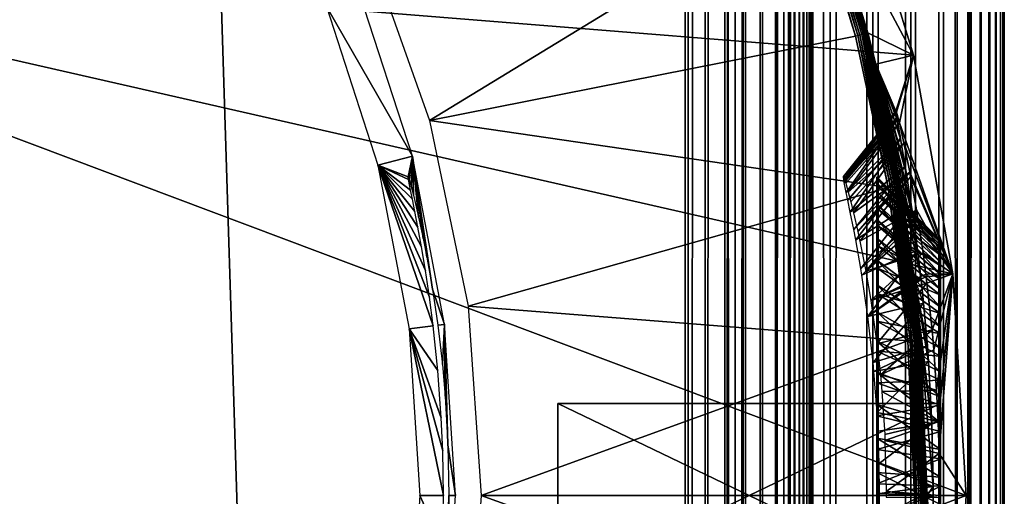
# Model space of a CAD drawing. Extents: x 0 to 430, y 0 to 832.
# Drawn here: x 422 to 430, y 116 to 120 of the extents above; entities that cross this region are included whole.
import ezdxf

# ---------------------------------------------------------------- set-up
doc = ezdxf.new("R2010")
doc.units = 0
doc.header["$MEASUREMENT"] = 0

msp = doc.modelspace()

# ---------------------------------------------------------------- linework, layer by layer
for points in [[(429.969208, 831.469238, 65.891083), (429.99231, 1.507699, 65.696144), (429.99231, 831.49231, 65.696144)], [(429.99231, 831.49231, 40.303852), (429.99231, 1.507699, 40.303852), (429.969208, 831.469238, 40.108913)], [(429.99231, 831.49231, 65.696144), (430, 1.50001, 65.5), (430, 831.5, 65.5)], [(430, 831.5, 40.5), (430, 1.50001, 40.5), (429.99231, 831.49231, 40.303852)], [(429.99231, 831.49231, 65.696144), (429.99231, 1.507699, 65.696144), (430, 1.50001, 65.5)], [(429.99231, 831.49231, 40.303852), (430, 1.50001, 40.5), (429.99231, 1.507699, 40.303852)], [(430, 831.5, 40.5), (430, 831.5, 65.5), (430, 1.50001, 40.5)], [(430, 1.50001, 40.5), (430, 831.5, 65.5), (430, 1.50001, 65.5)], [(429.877625, 831.377625, 66.272545), (429.877625, 1.622379, 66.272545), (429.930939, 831.430908, 66.083611)], [(429.930939, 831.430908, 66.083611), (429.877625, 1.622379, 66.272545), (429.930939, 1.569092, 66.083611)], [(429.930939, 831.430908, 39.916386), (429.930939, 1.569092, 39.916386), (429.877625, 1.622379, 39.727455)], [(429.930939, 831.430908, 39.916386), (429.877625, 1.622379, 39.727455), (429.877625, 831.377625, 39.727455)], [(429.930939, 831.430908, 66.083611), (429.930939, 1.569092, 66.083611), (429.969208, 831.469238, 65.891083)], [(429.930939, 1.569092, 66.083611), (429.969208, 1.530766, 65.891083), (429.969208, 831.469238, 65.891083)], [(429.969208, 831.469238, 40.108913), (429.969208, 1.530766, 40.108913), (429.930939, 1.569092, 39.916386)], [(429.969208, 831.469238, 40.108913), (429.930939, 1.569092, 39.916386), (429.930939, 831.430908, 39.916386)], [(429.969208, 831.469238, 65.891083), (429.969208, 1.530766, 65.891083), (429.99231, 1.507699, 65.696144)], [(429.99231, 1.507699, 40.303852), (429.969208, 1.530766, 40.108913), (429.969208, 831.469238, 40.108913)], [(429.809692, 831.309692, 66.456711), (429.809692, 1.690328, 66.456711), (429.877625, 831.377625, 66.272545)], [(429.877625, 831.377625, 66.272545), (429.809692, 1.690328, 66.456711), (429.877625, 1.622379, 66.272545)], [(429.877625, 831.377625, 39.727455), (429.877625, 1.622379, 39.727455), (429.809692, 1.690328, 39.543289)], [(429.877625, 831.377625, 39.727455), (429.809692, 1.690328, 39.543289), (429.809692, 831.309692, 39.543289)], [(429.727539, 831.227539, 66.634972), (429.727539, 1.772463, 66.634972), (429.809692, 831.309692, 66.456711)], [(429.809692, 831.309692, 66.456711), (429.727539, 1.772463, 66.634972), (429.809692, 1.690328, 66.456711)], [(429.809692, 831.309692, 39.543289), (429.809692, 1.690328, 39.543289), (429.727539, 1.772463, 39.365025)], [(429.809692, 831.309692, 39.543289), (429.727539, 1.772463, 39.365025), (429.727539, 831.227539, 39.365025)], [(429.727539, 1.772463, 66.634972), (429.727539, 831.227539, 66.634972), (429.631592, 831.131592, 66.806244)], [(429.727539, 831.227539, 39.365025), (429.727539, 1.772463, 39.365025), (429.631592, 831.131592, 39.193752)], [(429.631592, 1.868427, 66.806244), (429.631592, 831.131592, 66.806244), (429.522552, 831.022522, 66.96946)], [(429.631592, 831.131592, 39.193752), (429.631592, 1.868427, 39.193752), (429.522552, 831.022522, 39.030537)], [(429.727539, 1.772463, 66.634972), (429.631592, 831.131592, 66.806244), (429.631592, 1.868427, 66.806244)], [(429.631592, 831.131592, 39.193752), (429.727539, 1.772463, 39.365025), (429.631592, 1.868427, 39.193752)], [(429.522552, 1.977444, 66.96946), (429.522552, 831.022522, 66.96946), (429.267761, 830.767761, 67.267769)], [(429.522552, 831.022522, 39.030537), (429.522552, 1.977444, 39.030537), (429.267761, 2.232254, 38.732231)], [(429.522552, 831.022522, 39.030537), (429.267761, 2.232254, 38.732231), (429.267761, 830.767761, 38.732231)], [(429.631592, 1.868427, 66.806244), (429.522552, 831.022522, 66.96946), (429.522552, 1.977444, 66.96946)], [(429.631592, 1.868427, 39.193752), (429.522552, 1.977444, 39.030537), (429.522552, 831.022522, 39.030537)], [(429.267761, 2.232254, 67.267769), (429.267761, 830.767761, 67.267769), (428.969482, 830.469482, 67.522545)], [(429.267761, 830.767761, 38.732231), (429.267761, 2.232254, 38.732231), (428.969482, 2.530515, 38.477459)], [(429.267761, 830.767761, 38.732231), (428.969482, 2.530515, 38.477459), (428.969482, 830.469482, 38.477459)], [(429.522552, 1.977444, 66.96946), (429.267761, 830.767761, 67.267769), (429.267761, 2.232254, 67.267769)], [(428.969482, 2.530515, 67.522545), (428.969482, 830.469482, 67.522545), (428.634979, 830.13501, 67.727516)], [(428.969482, 830.469482, 38.477459), (428.969482, 2.530515, 38.477459), (428.634979, 2.865016, 38.272484)], [(428.969482, 830.469482, 38.477459), (428.634979, 2.865016, 38.272484), (428.634979, 830.13501, 38.272484)], [(429.267761, 2.232254, 67.267769), (428.969482, 830.469482, 67.522545), (428.969482, 2.530515, 67.522545)], [(428.634979, 2.865016, 67.727516), (428.634979, 830.13501, 67.727516), (428.272552, 829.772522, 67.87764)], [(428.634979, 830.13501, 38.272484), (428.634979, 2.865016, 38.272484), (428.272552, 3.227472, 38.122356)], [(428.634979, 830.13501, 38.272484), (428.272552, 3.227472, 38.122356), (428.272552, 829.772522, 38.122356)], [(428.969482, 2.530515, 67.522545), (428.634979, 830.13501, 67.727516), (428.634979, 2.865016, 67.727516)], [(428.45105, 829.95105, 65.809013), (428.45105, 3.048956, 65.809013), (428.423889, 3.076136, 65.882683)], [(428.45105, 829.95105, 65.809013), (428.423889, 3.076136, 65.882683), (428.423889, 829.923889, 65.882683)], [(428.472382, 829.972351, 65.733444), (428.472382, 3.027618, 65.733444), (428.45105, 829.95105, 65.809013)], [(428.472382, 3.027618, 65.733444), (428.45105, 3.048956, 65.809013), (428.45105, 829.95105, 65.809013)], [(428.487701, 829.987671, 65.656433), (428.487701, 3.0123, 65.656433), (428.472382, 829.972351, 65.733444)], [(428.472382, 829.972351, 65.733444), (428.487701, 3.0123, 65.656433), (428.472382, 3.027618, 65.733444)], [(428.496918, 829.996948, 65.578461), (428.496918, 3.00312, 65.578461), (428.487701, 3.0123, 65.656433)], [(428.496918, 829.996948, 65.578461), (428.487701, 3.0123, 65.656433), (428.487701, 829.987671, 65.656433)], [(428.5, 830, 65.5), (428.5, 3.000021, 65.5), (428.496918, 3.00312, 65.578461)], [(428.5, 830, 65.5), (428.496918, 3.00312, 65.578461), (428.496918, 829.996948, 65.578461)], [(428.5, 830, 65.5), (428.5, 830, 40.5), (428.5, 3.000021, 65.5)], [(428.5, 3.000021, 65.5), (428.5, 830, 40.5), (428.5, 3.000021, 40.5)], [(428.391022, 829.890991, 65.953987), (428.391022, 3.108978, 65.953987), (428.352631, 3.147364, 66.022499)], [(428.391022, 829.890991, 65.953987), (428.352631, 3.147364, 66.022499), (428.352631, 829.852661, 66.022499)], [(428.423889, 829.923889, 65.882683), (428.423889, 3.076136, 65.882683), (428.391022, 3.108978, 65.953987)], [(428.423889, 829.923889, 65.882683), (428.391022, 3.108978, 65.953987), (428.391022, 829.890991, 65.953987)], [(428.309021, 829.809021, 66.087784), (428.309021, 3.190994, 66.087784), (428.207123, 3.292918, 66.207108)], [(428.309021, 829.809021, 66.087784), (428.207123, 3.292918, 66.207108), (428.207123, 829.707092, 66.207108)], [(428.352631, 829.852661, 66.022499), (428.352631, 3.147364, 66.022499), (428.309021, 3.190994, 66.087784)], [(428.352631, 829.852661, 66.022499), (428.309021, 3.190994, 66.087784), (428.309021, 829.809021, 66.087784)], [(428.272552, 3.227472, 67.87764), (428.272552, 829.772522, 67.87764), (427.891083, 829.391113, 67.969223)], [(428.272552, 829.772522, 38.122356), (428.272552, 3.227472, 38.122356), (427.891083, 3.608942, 38.030777)], [(428.272552, 829.772522, 38.122356), (427.891083, 3.608942, 38.030777), (427.891083, 829.391113, 38.030777)], [(428.207123, 829.707092, 66.207108), (428.207123, 3.292918, 66.207108), (428.087799, 3.412247, 66.309013)], [(428.207123, 829.707092, 66.207108), (428.087799, 3.412247, 66.309013), (428.087799, 829.587769, 66.309013)], [(428.634979, 2.865016, 67.727516), (428.272552, 829.772522, 67.87764), (428.272552, 3.227472, 67.87764)], [(428.087799, 829.587769, 66.309013), (428.087799, 3.412247, 66.309013), (427.953979, 3.546, 66.391006)], [(428.087799, 829.587769, 66.309013), (427.953979, 3.546, 66.391006), (427.953979, 829.453979, 66.391006)], [(427.953979, 829.453979, 66.391006), (427.953979, 3.546, 66.391006), (427.809021, 3.691018, 66.451057)], [(427.953979, 829.453979, 66.391006), (427.809021, 3.691018, 66.451057), (427.809021, 829.309021, 66.451057)], [(427.891083, 3.608942, 67.969223), (427.891083, 829.391113, 67.969223), (427.5, 829, 68)], [(427.891083, 829.391113, 38.030777), (427.891083, 3.608942, 38.030777), (427.5, 4.000008, 38)], [(427.891083, 829.391113, 38.030777), (427.5, 4.000008, 38), (427.5, 829, 38)], [(428.272552, 3.227472, 67.87764), (427.891083, 829.391113, 67.969223), (427.891083, 3.608942, 67.969223)], [(427.809021, 829.309021, 66.451057), (427.809021, 3.691018, 66.451057), (427.656433, 3.843546, 66.487686)], [(427.809021, 829.309021, 66.451057), (427.656433, 3.843546, 66.487686), (427.656433, 829.156433, 66.487686)], [(427.656433, 829.156433, 66.487686), (427.656433, 3.843546, 66.487686), (427.5, 4.000008, 66.5)], [(427.656433, 829.156433, 66.487686), (427.5, 4.000008, 66.5), (427.5, 829, 66.5)], [(427.5, 4.000008, 68), (427.5, 829, 68), (402.5, 28.999985, 68)], [(402.5, 28.999985, 68), (427.5, 829, 68), (402.5, 804, 68)], [(427.5, 4.000008, 38), (402.5, 804, 38), (427.5, 829, 38)], [(402.5, 804, 66.5), (427.5, 829, 66.5), (402.5, 28.999985, 66.5)], [(402.5, 28.999985, 66.5), (427.5, 829, 66.5), (427.5, 4.000008, 66.5)], [(427.5, 829, 39.5), (402.5, 804, 39.5), (427.5, 4.000008, 39.5)], [(427.891083, 3.608942, 67.969223), (427.5, 829, 68), (427.5, 4.000008, 68)], [(402.5, 28.999985, 38), (402.5, 804, 38), (427.5, 4.000008, 38)], [(427.5, 4.000008, 39.5), (402.5, 804, 39.5), (402.5, 28.999985, 39.5)], [(418.149994, 120.850029), (428.78009, 121.618568), (429.288757, 119.952858)], [(428.57312, 121.295692, 34.900871), (429.288757, 119.952858), (428.78009, 121.618568)], [(425.495789, 119.440796, 35), (428.478851, 121.262375, 35), (424.99762, 120.842575, 35)], [(425.495789, 119.440796, 35), (428.834167, 120.102165, 35), (428.478851, 121.262375, 35)], [(428.478851, 121.262375, 35), (428.834167, 120.102165, 35), (428.495117, 121.26815, 34.998497)], [(428.495117, 121.26815, 34.998497), (428.850861, 120.106522, 34.998497), (428.510925, 121.273697, 34.994034)], [(428.495117, 121.26815, 34.998497), (428.834167, 120.102165, 35), (428.850861, 120.106522, 34.998497)], [(428.510925, 121.273697, 34.994034), (428.867096, 120.110687, 34.994034), (428.525757, 121.278938, 34.986748)], [(428.510925, 121.273697, 34.994034), (428.850861, 120.106522, 34.998497), (428.867096, 120.110687, 34.994034)], [(428.525757, 121.278938, 34.986748), (428.882294, 120.114685, 34.986748), (428.539185, 121.283707, 34.976852)], [(428.525757, 121.278938, 34.986748), (428.867096, 120.110687, 34.994034), (428.882294, 120.114685, 34.986748)], [(428.539185, 121.283707, 34.976852), (428.896088, 120.118263, 34.976852), (428.550781, 121.287827, 34.964649)], [(428.539185, 121.283707, 34.976852), (428.882294, 120.114685, 34.986748), (428.896088, 120.118263, 34.976852)], [(428.550781, 121.287827, 34.964649), (428.90799, 120.121361, 34.964649), (428.560242, 121.291161, 34.9505)], [(428.550781, 121.287827, 34.964649), (428.896088, 120.118263, 34.976852), (428.90799, 120.121361, 34.964649)], [(428.560242, 121.291161, 34.9505), (428.917694, 120.123863, 34.9505), (428.56723, 121.293602, 34.934837)], [(428.560242, 121.291161, 34.9505), (428.90799, 120.121361, 34.964649), (428.917694, 120.123863, 34.9505)], [(428.56723, 121.293602, 34.934837), (428.924866, 120.125771, 34.934837), (428.571564, 121.295151, 34.918129)], [(428.56723, 121.293602, 34.934837), (428.917694, 120.123863, 34.9505), (428.924866, 120.125771, 34.934837)], [(428.571564, 121.295151, 34.918129), (428.929321, 120.1269, 34.918129), (428.57312, 121.295692, 34.900871)], [(428.571564, 121.295151, 34.918129), (428.924866, 120.125771, 34.934837), (428.929321, 120.1269, 34.918129)], [(428.929321, 120.1269, 34.918129), (428.930908, 120.127319, 34.900871), (428.57312, 121.295692, 34.900871)], [(428.930908, 120.127319, 34.900871), (429.288757, 119.952858), (428.57312, 121.295692, 34.900871)], [(429.288757, 119.952858), (429.596832, 118.238625), (418.149994, 120.850029)], [(418.149994, 120.850029), (429.596832, 118.238625), (429.700012, 116.500023)], [(418.149994, 120.850029), (429.700012, 116.500023), (418.149994, 112.150017)], [(424.686523, 120.335159, 2.699994), (425.362152, 119.16053, 34.800007), (424.946991, 120.438278, 34.800007)], [(425.09082, 119.090912, 2.699994), (425.362152, 119.16053, 34.800007), (424.686523, 120.335159, 2.699994)], [(429.089813, 118.915977, 35), (428.834167, 120.102165, 35), (425.495789, 119.440796, 35)], [(428.834167, 120.102165, 35), (429.089813, 118.915977, 35), (428.850861, 120.106522, 34.998497)], [(428.850861, 120.106522, 34.998497), (429.106842, 118.918839, 34.998497), (428.867096, 120.110687, 34.994034)], [(428.850861, 120.106522, 34.998497), (429.089813, 118.915977, 35), (429.106842, 118.918839, 34.998497)], [(428.867096, 120.110687, 34.994034), (429.123352, 118.9217, 34.994034), (428.882294, 120.114685, 34.986748)], [(428.867096, 120.110687, 34.994034), (429.106842, 118.918839, 34.998497), (429.123352, 118.9217, 34.994034)], [(428.882294, 120.114685, 34.986748), (429.138824, 118.924377, 34.986748), (428.896088, 120.118263, 34.976852)], [(428.882294, 120.114685, 34.986748), (429.123352, 118.9217, 34.994034), (429.138824, 118.924377, 34.986748)], [(428.896088, 120.118263, 34.976852), (429.152863, 118.926765, 34.976852), (428.90799, 120.121361, 34.964649)], [(428.896088, 120.118263, 34.976852), (429.138824, 118.924377, 34.986748), (429.152863, 118.926765, 34.976852)], [(428.90799, 120.121361, 34.964649), (429.165009, 118.928848, 34.964649), (428.917694, 120.123863, 34.9505)], [(428.90799, 120.121361, 34.964649), (429.152863, 118.926765, 34.976852), (429.165009, 118.928848, 34.964649)], [(428.917694, 120.123863, 34.9505), (429.174866, 118.930519, 34.9505), (428.924866, 120.125771, 34.934837)], [(428.917694, 120.123863, 34.9505), (429.165009, 118.928848, 34.964649), (429.174866, 118.930519, 34.9505)], [(428.924866, 120.125771, 34.934837), (429.18219, 118.93177, 34.934837), (428.929321, 120.1269, 34.918129)], [(428.924866, 120.125771, 34.934837), (429.174866, 118.930519, 34.9505), (429.18219, 118.93177, 34.934837)], [(428.929321, 120.1269, 34.918129), (428.992676, 119.881271, 34.900871), (428.930908, 120.127319, 34.900871)], [(428.929321, 120.1269, 34.918129), (429.18219, 118.93177, 34.934837), (429.186737, 118.932549, 34.918129)], [(429.186737, 118.932549, 34.918129), (428.992676, 119.881271, 34.900871), (428.929321, 120.1269, 34.918129)], [(428.930908, 120.127319, 34.900871), (428.992676, 119.881271, 34.900871), (429.288757, 119.952858)], [(428.992676, 119.881271, 34.900871), (429.14978, 119.513748, 26.679005), (429.288757, 119.952858)], [(429.288757, 119.952858), (429.14978, 119.513748, 26.679005), (429.155823, 119.504807, 26.218254)], [(429.288757, 119.952858), (429.155823, 119.504807, 26.218254), (429.177338, 119.421242, 25.763388)], [(429.177338, 119.421242, 25.763388), (429.596832, 118.238625), (429.288757, 119.952858)], [(429.186737, 118.932549, 34.918129), (429.188354, 118.932846, 34.900871), (428.992676, 119.881271, 34.900871)], [(429.22345, 119.079231, 28.027561), (428.992676, 119.881271, 34.900871), (429.233368, 119.019333, 28.119204)], [(429.233368, 119.019333, 28.119204), (428.992676, 119.881271, 34.900871), (429.27063, 118.782166, 28.422962)], [(429.22345, 119.079231, 28.027561), (429.186218, 119.29554, 27.610922), (428.992676, 119.881271, 34.900871)], [(428.992676, 119.881271, 34.900871), (429.186218, 119.29554, 27.610922), (429.185181, 119.301498, 27.596689)], [(428.992676, 119.881271, 34.900871), (429.185181, 119.301498, 27.596689), (429.15979, 119.446693, 27.14221)], [(429.15979, 119.446693, 27.14221), (429.156799, 119.464516, 27.058802), (428.992676, 119.881271, 34.900871)], [(428.992676, 119.881271, 34.900871), (429.156799, 119.464516, 27.058802), (429.14978, 119.513748, 26.679005)], [(429.188354, 118.932846, 34.900871), (429.320374, 118.423698, 28.763084), (428.992676, 119.881271, 34.900871)], [(428.992676, 119.881271, 34.900871), (429.320374, 118.423698, 28.763084), (429.290192, 118.647995, 28.56377)], [(428.992676, 119.881271, 34.900871), (429.290192, 118.647995, 28.56377), (429.27063, 118.782166, 28.422962)], [(429.14978, 119.513748, 26.679005), (428.742676, 118.970398, 26.883467), (428.739502, 118.999954, 26.485443)], [(429.14978, 119.513748, 26.679005), (428.739502, 118.999954, 26.485443), (429.155823, 119.504807, 26.218254)], [(429.155823, 119.504807, 26.218254), (428.739502, 118.999954, 26.485443), (428.745453, 118.986427, 26.239517)], [(429.156799, 119.464516, 27.058802), (428.742676, 118.970398, 26.883467), (429.14978, 119.513748, 26.679005)], [(429.156799, 119.464516, 27.058802), (428.745605, 118.954781, 26.973429), (428.742676, 118.970398, 26.883467)], [(429.155823, 119.504807, 26.218254), (428.745453, 118.986427, 26.239517), (428.750336, 118.971649, 26.124443)], [(429.15979, 119.446693, 27.14221), (428.745605, 118.954781, 26.973429), (429.156799, 119.464516, 27.058802)], [(429.177338, 119.421242, 25.763388), (429.155823, 119.504807, 26.218254), (428.750336, 118.971649, 26.124443)], [(425.798462, 117.984238, 35), (429.089813, 118.915977, 35), (425.495789, 119.440796, 35)], [(429.15979, 119.446693, 27.14221), (428.761383, 118.876282, 27.276718), (428.745605, 118.954781, 26.973429)], [(428.750336, 118.971649, 26.124443), (428.757324, 118.948639, 25.995667), (429.177338, 119.421242, 25.763388)], [(429.177338, 119.421242, 25.763388), (428.757324, 118.948639, 25.995667), (428.777313, 118.877289, 25.726437)], [(429.185181, 119.301498, 27.596689), (428.761383, 118.876282, 27.276718), (429.15979, 119.446693, 27.14221)], [(429.177338, 119.421242, 25.763388), (428.777313, 118.877289, 25.726437), (429.212433, 119.265434, 25.327566)], [(429.177338, 119.421242, 25.763388), (429.212433, 119.265434, 25.327566), (429.596832, 118.238625)], [(429.185181, 119.301498, 27.596689), (428.774017, 118.814827, 27.444286), (428.761383, 118.876282, 27.276718)], [(429.186218, 119.29554, 27.610922), (428.774017, 118.814827, 27.444286), (429.185181, 119.301498, 27.596689)], [(429.186218, 119.29554, 27.610922), (428.792999, 118.721664, 27.646366), (428.774017, 118.814827, 27.444286)], [(428.777313, 118.877289, 25.726437), (428.7966, 118.803619, 25.528673), (429.212433, 119.265434, 25.327566)], [(429.22345, 119.079231, 28.027561), (428.792999, 118.721664, 27.646366), (429.186218, 119.29554, 27.610922)], [(429.212433, 119.265434, 25.327566), (428.7966, 118.803619, 25.528673), (428.81839, 118.715408, 25.341591)], [(429.212433, 119.265434, 25.327566), (428.81839, 118.715408, 25.341591), (429.25885, 119.035896, 24.912895)], [(429.596832, 118.238625), (429.212433, 119.265434, 25.327566), (429.25885, 119.035896, 24.912895)], [(425.09082, 119.090912, 2.699994), (425.327881, 118.999779, 26.532646), (425.362152, 119.16053, 34.800007)], [(425.336304, 118.976418, 26.8426), (425.362152, 119.16053, 34.800007), (425.327881, 118.999779, 26.532646)], [(425.351135, 118.924019, 27.111626), (425.362152, 119.16053, 34.800007), (425.336304, 118.976418, 26.8426)], [(425.351135, 118.924019, 27.111626), (425.369141, 118.854759, 27.339731), (425.362152, 119.16053, 34.800007)], [(425.362152, 119.16053, 34.800007), (425.369141, 118.854759, 27.339731), (425.409973, 118.683281, 27.717894)], [(425.362152, 119.16053, 34.800007), (425.409973, 118.683281, 27.717894), (425.446381, 118.514061, 27.9811)], [(425.446381, 118.514061, 27.9811), (425.475159, 118.367554, 28.161976), (425.362152, 119.16053, 34.800007)], [(425.362152, 119.16053, 34.800007), (425.475159, 118.367554, 28.161976), (425.51889, 118.117035, 28.406626)], [(425.362152, 119.16053, 34.800007), (425.51889, 118.117035, 28.406626), (425.613892, 117.840828, 34.800007)], [(425.462769, 118.263481, 24.72794), (425.431335, 118.450821, 24.936537), (425.09082, 119.090912, 2.699994)], [(425.09082, 119.090912, 2.699994), (425.431335, 118.450821, 24.936537), (425.403534, 118.603348, 25.148758)], [(425.09082, 119.090912, 2.699994), (425.403534, 118.603348, 25.148758), (425.379852, 118.726196, 25.362442)], [(425.379852, 118.726196, 25.362442), (425.360687, 118.82222, 25.574057), (425.09082, 119.090912, 2.699994)], [(425.09082, 119.090912, 2.699994), (425.360687, 118.82222, 25.574057), (425.346283, 118.893562, 25.778255)], [(425.09082, 119.090912, 2.699994), (425.346283, 118.893562, 25.778255), (425.329712, 118.97892, 26.175823)], [(425.335968, 117.805717, 2.699994), (425.523712, 117.829445, 24.382793), (425.09082, 119.090912, 2.699994)], [(425.09082, 119.090912, 2.699994), (425.523712, 117.829445, 24.382793), (425.494049, 118.055817, 24.543104)], [(425.09082, 119.090912, 2.699994), (425.494049, 118.055817, 24.543104), (425.462769, 118.263481, 24.72794)], [(425.329712, 118.97892, 26.175823), (425.327881, 118.999779, 26.532646), (425.09082, 119.090912, 2.699994)], [(429.22345, 119.079231, 28.027561), (428.819672, 118.586121, 27.877756), (428.792999, 118.721664, 27.646366)], [(429.233368, 119.019333, 28.119204), (428.819672, 118.586121, 27.877756), (429.22345, 119.079231, 28.027561)], [(429.25885, 119.035896, 24.912895), (428.81839, 118.715408, 25.341591), (428.851929, 118.569855, 25.097939)], [(429.233368, 119.019333, 28.119204), (428.835205, 118.503746, 27.995031), (428.819672, 118.586121, 27.877756)], [(429.27063, 118.782166, 28.422962), (428.835205, 118.503746, 27.995031), (429.233368, 119.019333, 28.119204)], [(429.25885, 119.035896, 24.912895), (428.851929, 118.569855, 25.097939), (429.265747, 118.999603, 24.859629)], [(429.265747, 118.999603, 24.859629), (428.851929, 118.569855, 25.097939), (428.868469, 118.493202, 24.990923)], [(429.265747, 118.999603, 24.859629), (428.868469, 118.493202, 24.990923), (429.311859, 118.738594, 24.536737)], [(429, 118.980049, 26.815125), (429.5, 118.499695, 26.536106), (429, 118.999603, 26.545135)], [(429, 118.999603, 26.545135), (429.5, 118.499695, 26.536106), (429.5, 118.49189, 26.319695)], [(429, 118.999603, 26.545135), (429.5, 118.49189, 26.319695), (429, 118.989822, 26.274616)], [(429.596832, 118.238625), (429.25885, 119.035896, 24.912895), (429.265747, 118.999603, 24.859629)], [(429.265747, 118.999603, 24.859629), (429.311859, 118.738594, 24.536737), (429.596832, 118.238625)], [(425.798462, 117.984238, 35), (429.243927, 117.712318, 35), (429.089813, 118.915977, 35)], [(429, 118.989822, 26.274616), (429.5, 118.49189, 26.319695), (429.5, 118.460716, 26.105392)], [(429, 118.989822, 26.274616), (429.5, 118.460716, 26.105392), (429, 118.950844, 26.006741)], [(429, 118.931473, 27.081419), (429.5, 118.484077, 26.7521), (429, 118.980049, 26.815125)], [(429, 118.980049, 26.815125), (429.5, 118.484077, 26.7521), (429.5, 118.499695, 26.536106)], [(429, 118.950844, 26.006741), (429.5, 118.460716, 26.105392), (429.5, 118.406532, 25.895718)], [(429, 118.950844, 26.006741), (429.5, 118.406532, 25.895718), (429, 118.883194, 25.744648)], [(429, 118.854347, 27.340897), (429.5, 118.44516, 26.965134), (429, 118.931473, 27.081419)], [(429, 118.931473, 27.081419), (429.5, 118.44516, 26.965134), (429.5, 118.484077, 26.7521)], [(429.243927, 117.712318, 35), (429.106842, 118.918839, 34.998497), (429.089813, 118.915977, 35)], [(429.261139, 117.713806, 34.998497), (429.123352, 118.9217, 34.994034), (429.106842, 118.918839, 34.998497)], [(429.261139, 117.713806, 34.998497), (429.106842, 118.918839, 34.998497), (429.243927, 117.712318, 35)], [(429.277832, 117.71524, 34.994034), (429.138824, 118.924377, 34.986748), (429.123352, 118.9217, 34.994034)], [(429.277832, 117.71524, 34.994034), (429.123352, 118.9217, 34.994034), (429.261139, 117.713806, 34.998497)], [(429.293488, 117.716553, 34.986748), (429.152863, 118.926765, 34.976852), (429.138824, 118.924377, 34.986748)], [(429.293488, 117.716553, 34.986748), (429.138824, 118.924377, 34.986748), (429.277832, 117.71524, 34.994034)], [(429.307678, 117.717743, 34.976852), (429.165009, 118.928848, 34.964649), (429.152863, 118.926765, 34.976852)], [(429.307678, 117.717743, 34.976852), (429.152863, 118.926765, 34.976852), (429.293488, 117.716553, 34.986748)], [(429.319946, 117.718819, 34.964649), (429.174866, 118.930519, 34.9505), (429.165009, 118.928848, 34.964649)], [(429.319946, 117.718819, 34.964649), (429.165009, 118.928848, 34.964649), (429.307678, 117.717743, 34.976852)], [(429.329926, 117.71965, 34.9505), (429.18219, 118.93177, 34.934837), (429.174866, 118.930519, 34.9505)], [(429.329926, 117.71965, 34.9505), (429.174866, 118.930519, 34.9505), (429.319946, 117.718819, 34.964649)], [(429.337311, 117.720306, 34.934837), (429.186737, 118.932549, 34.918129), (429.18219, 118.93177, 34.934837)], [(429.337311, 117.720306, 34.934837), (429.18219, 118.93177, 34.934837), (429.329926, 117.71965, 34.9505)], [(429.294403, 118.202629, 34.900871), (429.188354, 118.932846, 34.900871), (429.186737, 118.932549, 34.918129)], [(429.341919, 117.720665, 34.918129), (429.294403, 118.202629, 34.900871), (429.186737, 118.932549, 34.918129)], [(429.341919, 117.720665, 34.918129), (429.186737, 118.932549, 34.918129), (429.337311, 117.720306, 34.934837)], [(429.294403, 118.202629, 34.900871), (429.345551, 118.214485, 28.916643), (429.188354, 118.932846, 34.900871)], [(429.188354, 118.932846, 34.900871), (429.345551, 118.214485, 28.916643), (429.320374, 118.423698, 28.763084)], [(429, 118.883194, 25.744648), (429.5, 118.406532, 25.895718), (429.5, 118.330002, 25.69313)], [(429, 118.883194, 25.744648), (429.5, 118.330002, 25.69313), (429, 118.787529, 25.491411)], [(429, 118.749619, 27.590515), (429.5, 118.383469, 27.172716), (429, 118.854347, 27.340897)], [(429, 118.854347, 27.340897), (429.5, 118.383469, 27.172716), (429.5, 118.44516, 26.965134)], [(429.27063, 118.782166, 28.422962), (428.874756, 118.278564, 28.256887), (428.835205, 118.503746, 27.995031)], [(429.290192, 118.647995, 28.56377), (428.874756, 118.278564, 28.256887), (429.27063, 118.782166, 28.422962)], [(429, 118.787529, 25.491411), (429.5, 118.330002, 25.69313), (429.5, 118.232071, 25.5)], [(429, 118.787529, 25.491411), (429.5, 118.232071, 25.5), (429, 118.6651, 25.249998)], [(429.311859, 118.738594, 24.536737), (428.868469, 118.493202, 24.990923), (428.915009, 118.257523, 24.722052)], [(428.915009, 118.257523, 24.722052), (429.330597, 118.622421, 24.418867), (429.311859, 118.738594, 24.536737)], [(429, 118.618546, 27.827349), (429.5, 118.299721, 27.372412), (429, 118.749619, 27.590515)], [(429, 118.749619, 27.590515), (429.5, 118.299721, 27.372412), (429.5, 118.383469, 27.172716)], [(429.596832, 118.238625), (429.311859, 118.738594, 24.536737), (429.330597, 118.622421, 24.418867)], [(429.290192, 118.647995, 28.56377), (428.882965, 118.228378, 28.306309), (428.874756, 118.278564, 28.256887)], [(429.320374, 118.423698, 28.763084), (428.882965, 118.228378, 28.306309), (429.290192, 118.647995, 28.56377)], [(428.915009, 118.257523, 24.722052), (429.363159, 118.402306, 24.227348), (429.330597, 118.622421, 24.418867)], [(429, 118.6651, 25.249998), (429.5, 118.232071, 25.5), (429.5, 118.113815, 25.318594)], [(429, 118.6651, 25.249998), (429.5, 118.113815, 25.318594), (429, 118.51722, 25.023243)], [(429, 118.462624, 28.04862), (429.5, 118.194817, 27.561878), (429, 118.618546, 27.827349)], [(429, 118.618546, 27.827349), (429.5, 118.194817, 27.561878), (429.5, 118.299721, 27.372412)], [(429.596832, 118.238625), (429.330597, 118.622421, 24.418867), (429.363159, 118.402306, 24.227348)], [(429, 118.51722, 25.023243), (429.5, 118.113815, 25.318594), (429.5, 117.976608, 25.151039)], [(429, 118.51722, 25.023243), (429.5, 117.976608, 25.151039), (429, 118.345734, 24.813799)], [(429, 118.283691, 28.251736), (429.5, 118.070068, 27.738895), (429, 118.462624, 28.04862)], [(429, 118.462624, 28.04862), (429.5, 118.070068, 27.738895), (429.5, 118.194817, 27.561878)], [(429.5, 118.499695, 26.536106), (429.5, 118.484077, 26.7521), (429.5, 117.943405, 26.5)], [(429.5, 117.943405, 26.5), (429.5, 118.49189, 26.319695), (429.5, 118.499695, 26.536106)], [(429.5, 117.943405, 26.5), (429.5, 118.460716, 26.105392), (429.5, 118.49189, 26.319695)], [(429.5, 117.943405, 26.5), (429.5, 118.484077, 26.7521), (429.5, 118.44516, 26.965134)], [(429.5, 118.406532, 25.895718), (429.5, 118.460716, 26.105392), (429.5, 117.943405, 26.5)], [(429.320374, 118.423698, 28.763084), (428.930695, 117.902283, 28.5697), (428.882965, 118.228378, 28.306309)], [(428.954193, 118.02858, 24.521765), (429.363159, 118.402306, 24.227348), (428.915009, 118.257523, 24.722052)], [(429.345551, 118.214485, 28.916643), (428.930695, 117.902283, 28.5697), (429.320374, 118.423698, 28.763084)], [(428.954193, 118.02858, 24.521765), (429.385254, 118.236069, 24.105381), (429.363159, 118.402306, 24.227348)], [(429.363159, 118.402306, 24.227348), (429.385254, 118.236069, 24.105381), (429.596832, 118.238625)], [(429.5, 118.44516, 26.965134), (429.5, 118.383469, 27.172716), (429.5, 117.943405, 26.5)], [(429.5, 118.330002, 25.69313), (429.5, 118.406532, 25.895718), (429.5, 117.943405, 26.5)], [(429.5, 117.943405, 26.5), (429.5, 118.383469, 27.172716), (429.5, 118.299721, 27.372412)], [(429, 118.345734, 24.813799), (429.5, 117.976608, 25.151039), (429.5, 117.822113, 24.9993)], [(429, 118.345734, 24.813799), (429.5, 117.822113, 24.9993), (429, 118.152618, 24.624125)], [(429.5, 117.943405, 26.5), (429.5, 118.232071, 25.5), (429.5, 118.330002, 25.69313)], [(429.5, 117.943405, 26.5), (429.5, 118.299721, 27.372412), (429.5, 117.22171, 27.749998)], [(429.5, 117.22171, 27.749998), (429.5, 118.299721, 27.372412), (429.5, 118.194817, 27.561878)], [(429.387939, 118.214729, 24.090942), (429.385254, 118.236069, 24.105381), (428.954193, 118.02858, 24.521765)], [(429, 118.083832, 28.434315), (429.5, 117.926956, 27.901388), (429, 118.283691, 28.251736)], [(429, 118.283691, 28.251736), (429.5, 117.926956, 27.901388), (429.5, 118.070068, 27.738895)], [(429.596832, 118.238625), (429.385254, 118.236069, 24.105381), (429.387939, 118.214729, 24.090942)], [(429.596832, 118.238625), (429.387939, 118.214729, 24.090942), (429.394043, 118.165138, 24.058424)], [(429.394043, 118.165138, 24.058424), (429.433502, 117.79863, 23.857267), (429.596832, 118.238625)], [(429.596832, 118.238625), (429.433502, 117.79863, 23.857267), (429.447388, 117.641388, 23.789768)], [(429.596832, 118.238625), (429.447388, 117.641388, 23.789768), (429.469818, 117.325127, 23.683817)], [(429.469818, 117.325127, 23.683817), (429.482391, 117.075798, 23.626015), (429.596832, 118.238625)], [(429.596832, 118.238625), (429.482391, 117.075798, 23.626015), (429.490417, 116.827904, 23.58954)], [(429.596832, 118.238625), (429.490417, 116.827904, 23.58954), (429.700012, 116.500023)], [(429.5, 117.943405, 26.5), (429.5, 118.113815, 25.318594), (429.5, 118.232071, 25.5)], [(429.345551, 118.214485, 28.916643), (429.348053, 118.192497, 28.93125), (428.930695, 117.902283, 28.5697)], [(428.930695, 117.902283, 28.5697), (429.348053, 118.192497, 28.93125), (429.367706, 118.007362, 29.043667)], [(429.387939, 118.214729, 24.090942), (428.954193, 118.02858, 24.521765), (429.394043, 118.165138, 24.058424)], [(429.394043, 118.165138, 24.058424), (428.954193, 118.02858, 24.521765), (429.002014, 117.687759, 24.300169)], [(429, 118.152618, 24.624125), (429.5, 117.822113, 24.9993), (429.5, 117.652061, 24.865154)], [(429, 118.152618, 24.624125), (429.5, 117.652061, 24.865154), (429, 117.940125, 24.456444)], [(429.394043, 118.165138, 24.058424), (429.002014, 117.687759, 24.300169), (429.433502, 117.79863, 23.857267)], [(429.294403, 118.202629, 34.900871), (429.348053, 118.192497, 28.93125), (429.345551, 118.214485, 28.916643)], [(429.343567, 117.72084, 34.900871), (429.294403, 118.202629, 34.900871), (429.341919, 117.720665, 34.918129)], [(429.397339, 117.67411, 29.204412), (429.367706, 118.007362, 29.043667), (429.294403, 118.202629, 34.900871)], [(429.343567, 117.72084, 34.900871), (429.432526, 117.065254, 29.383305), (429.294403, 118.202629, 34.900871)], [(429.294403, 118.202629, 34.900871), (429.432526, 117.065254, 29.383305), (429.406433, 117.551331, 29.251684)], [(429.294403, 118.202629, 34.900871), (429.406433, 117.551331, 29.251684), (429.397339, 117.67411, 29.204412)], [(429.367706, 118.007362, 29.043667), (429.348053, 118.192497, 28.93125), (429.294403, 118.202629, 34.900871)], [(429.5, 117.22171, 27.749998), (429.5, 118.194817, 27.561878), (429.5, 118.070068, 27.738895)], [(425.613892, 117.840828, 34.800007), (425.51889, 118.117035, 28.406626), (425.560333, 117.834091, 28.61429)], [(429, 117.865387, 28.594215), (429.5, 117.767036, 28.047451), (429, 118.083832, 28.434315)], [(429, 118.083832, 28.434315), (429.5, 117.767036, 28.047451), (429.5, 117.926956, 27.901388)], [(429.5, 117.22171, 25.249998), (429.5, 117.976608, 25.151039), (429.5, 118.113815, 25.318594)], [(429.5, 117.22171, 25.249998), (429.5, 118.113815, 25.318594), (429.5, 117.943405, 26.5)], [(429.5, 118.070068, 27.738895), (429.5, 117.926956, 27.901388), (429.5, 117.22171, 27.749998)], [(428.930695, 117.902283, 28.5697), (429.367706, 118.007362, 29.043667), (428.972015, 117.541847, 28.772575)], [(428.972015, 117.541847, 28.772575), (429.367706, 118.007362, 29.043667), (429.397339, 117.67411, 29.204412)], [(425.899994, 116.500023, 35), (429.243927, 117.712318, 35), (425.798462, 117.984238, 35)], [(429, 117.940125, 24.456444), (429.5, 117.652061, 24.865154), (429.5, 117.468597, 24.750177)], [(429, 117.940125, 24.456444), (429.5, 117.468597, 24.750177), (429, 117.710709, 24.312721)], [(429.5, 117.822113, 24.9993), (429.5, 117.976608, 25.151039), (429.5, 117.22171, 25.249998)], [(429.5, 117.22171, 27.749998), (429.5, 117.926956, 27.901388), (429.5, 117.767036, 28.047451)], [(425.613892, 117.840828, 34.800007), (425.560333, 117.834091, 28.61429), (425.59613, 117.526352, 28.779613)], [(425.59613, 117.526352, 28.779613), (425.617981, 117.27935, 28.875427), (425.613892, 117.840828, 34.800007)], [(425.613892, 117.840828, 34.800007), (425.617981, 117.27935, 28.875427), (425.640015, 116.895676, 28.968493)], [(425.613892, 117.840828, 34.800007), (425.640015, 116.895676, 28.968493), (425.698273, 116.500023, 34.800007)], [(429, 117.630959, 28.729561), (429.5, 117.592331, 28.175371), (429, 117.865387, 28.594215)], [(429, 117.865387, 28.594215), (429.5, 117.592331, 28.175371), (429.5, 117.767036, 28.047451)], [(425.335968, 117.805717, 2.699994), (425.560364, 117.480156, 24.200142), (425.523712, 117.829445, 24.382793)], [(425.587219, 117.108284, 24.075129), (425.560364, 117.480156, 24.200142), (425.335968, 117.805717, 2.699994)], [(425.418121, 116.500023, 2.699994), (425.604004, 116.500023, 24), (425.335968, 117.805717, 2.699994)], [(425.335968, 117.805717, 2.699994), (425.604004, 116.500023, 24), (425.59848, 116.848885, 24.024462)], [(425.335968, 117.805717, 2.699994), (425.59848, 116.848885, 24.024462), (425.587219, 117.108284, 24.075129)], [(429.433502, 117.79863, 23.857267), (429.002014, 117.687759, 24.300169), (429.028564, 117.445168, 24.185545)], [(429.028564, 117.445168, 24.185545), (429.447388, 117.641388, 23.789768), (429.433502, 117.79863, 23.857267)], [(429.5, 117.22171, 25.249998), (429.5, 117.652061, 24.865154), (429.5, 117.822113, 24.9993)], [(429.5, 117.22171, 27.749998), (429.5, 117.767036, 28.047451), (429.5, 117.592331, 28.175371)], [(425.899994, 116.500023, 35), (429.295441, 116.500023, 35), (429.243927, 117.712318, 35)], [(429, 117.710709, 24.312721), (429.5, 117.468597, 24.750177), (429.5, 117.273689, 24.655714)], [(429, 117.710709, 24.312721), (429.5, 117.273689, 24.655714), (429, 117.467102, 24.194643)], [(429.243927, 117.712318, 35), (429.295441, 116.500023, 35), (429.261139, 117.713806, 34.998497)], [(429.261139, 117.713806, 34.998497), (429.312714, 116.500023, 34.998497), (429.277832, 117.71524, 34.994034)], [(429.261139, 117.713806, 34.998497), (429.295441, 116.500023, 35), (429.312714, 116.500023, 34.998497)], [(429.277832, 117.71524, 34.994034), (429.329468, 116.500023, 34.994034), (429.293488, 117.716553, 34.986748)], [(429.277832, 117.71524, 34.994034), (429.312714, 116.500023, 34.998497), (429.329468, 116.500023, 34.994034)], [(429.293488, 117.716553, 34.986748), (429.345184, 116.500023, 34.986748), (429.307678, 117.717743, 34.976852)], [(429.293488, 117.716553, 34.986748), (429.329468, 116.500023, 34.994034), (429.345184, 116.500023, 34.986748)], [(429.307678, 117.717743, 34.976852), (429.359406, 116.500023, 34.976852), (429.319946, 117.718819, 34.964649)], [(429.307678, 117.717743, 34.976852), (429.345184, 116.500023, 34.986748), (429.359406, 116.500023, 34.976852)], [(429.319946, 117.718819, 34.964649), (429.371735, 116.500023, 34.964649), (429.329926, 117.71965, 34.9505)], [(429.319946, 117.718819, 34.964649), (429.359406, 116.500023, 34.976852), (429.371735, 116.500023, 34.964649)], [(429.329926, 117.71965, 34.9505), (429.381744, 116.500023, 34.9505), (429.337311, 117.720306, 34.934837)], [(429.329926, 117.71965, 34.9505), (429.371735, 116.500023, 34.964649), (429.381744, 116.500023, 34.9505)], [(429.337311, 117.720306, 34.934837), (429.38916, 116.500023, 34.934837), (429.341919, 117.720665, 34.918129)], [(429.337311, 117.720306, 34.934837), (429.381744, 116.500023, 34.9505), (429.38916, 116.500023, 34.934837)], [(429.341919, 117.720665, 34.918129), (429.393768, 116.500023, 34.918129), (429.343567, 117.72084, 34.900871)], [(429.341919, 117.720665, 34.918129), (429.38916, 116.500023, 34.934837), (429.393768, 116.500023, 34.918129)], [(429.343567, 117.72084, 34.900871), (429.393768, 116.500023, 34.918129), (429.395416, 116.500023, 34.900871)], [(429.395416, 116.500023, 34.900871), (429.442963, 116.570953, 29.434322), (429.343567, 117.72084, 34.900871)], [(429.343567, 117.72084, 34.900871), (429.442963, 116.570953, 29.434322), (429.432526, 117.065254, 29.383305)], [(428.972015, 117.541847, 28.772575), (429.397339, 117.67411, 29.204412), (428.978607, 117.472168, 28.803238)], [(428.978607, 117.472168, 28.803238), (429.397339, 117.67411, 29.204412), (429.406433, 117.551331, 29.251684)], [(429, 117.383301, 28.838768), (429.5, 117.404762, 28.283648), (429, 117.630959, 28.729561)], [(429, 117.630959, 28.729561), (429.5, 117.404762, 28.283648), (429.5, 117.592331, 28.175371)], [(429.028564, 117.445168, 24.185545), (429.469818, 117.325127, 23.683817), (429.447388, 117.641388, 23.789768)], [(429.5, 117.22171, 25.249998), (429.5, 117.468597, 24.750177), (429.5, 117.652061, 24.865154)], [(428.978607, 117.472168, 28.803238), (429.406433, 117.551331, 29.251684), (429.003143, 117.150131, 28.913988)], [(429.003143, 117.150131, 28.913988), (429.406433, 117.551331, 29.251684), (429.432526, 117.065254, 29.383305)], [(429.5, 117.592331, 28.175371), (429.5, 117.404762, 28.283648), (429.5, 117.22171, 27.749998)], [(429, 117.467102, 24.194643), (429.5, 117.273689, 24.655714), (429.5, 117.069778, 24.582874)], [(429, 117.467102, 24.194643), (429.5, 117.069778, 24.582874), (429, 117.212234, 24.103592)], [(429.5, 117.273689, 24.655714), (429.5, 117.468597, 24.750177), (429.5, 117.22171, 25.249998)], [(429, 117.383301, 28.838768), (429.5, 117.206635, 28.371016), (429.5, 117.404762, 28.283648)], [(429, 117.125214, 28.920557), (429.5, 117.206635, 28.371016), (429, 117.383301, 28.838768)], [(429.040222, 117.315712, 24.13682), (429.469818, 117.325127, 23.683817), (429.028564, 117.445168, 24.185545)], [(429.5, 117.22171, 27.749998), (429.5, 117.404762, 28.283648), (429.5, 117.206635, 28.371016)], [(429.040222, 117.315712, 24.13682), (429.482391, 117.075798, 23.626015), (429.469818, 117.325127, 23.683817)], [(429.062592, 116.97686, 24.045895), (429.482391, 117.075798, 23.626015), (429.040222, 117.315712, 24.13682)], [(426.5, 117.22171, 25.249998), (426.5, 115.778328, 25.249998), (429.5, 117.22171, 25.249998)], [(429.5, 117.22171, 25.249998), (426.5, 115.778328, 25.249998), (429.5, 115.778328, 25.249998)], [(426.5, 115.778328, 27.749998), (426.5, 117.22171, 27.749998), (429.5, 115.778328, 27.749998)], [(429.5, 115.778328, 27.749998), (426.5, 117.22171, 27.749998), (429.5, 117.22171, 27.749998)], [(429.5, 117.069778, 24.582874), (429.5, 117.273689, 24.655714), (429.5, 117.22171, 25.249998)], [(429.5, 117.22171, 27.749998), (429.5, 117.206635, 28.371016), (429.5, 117.00016, 28.436445)], [(429.5, 117.069778, 24.582874), (429.5, 117.22171, 25.249998), (429.5, 116.859138, 24.532511)], [(429.5, 117.00016, 28.436445), (429.5, 116.78791, 28.479172), (429.5, 117.22171, 27.749998)], [(429.5, 117.22171, 27.749998), (429.5, 116.78791, 28.479172), (429.5, 116.572205, 28.498695)], [(429.5, 117.22171, 27.749998), (429.5, 116.572205, 28.498695), (429.5, 115.778328, 27.749998)], [(429.5, 115.778328, 25.249998), (429.5, 116.42778, 24.501303), (429.5, 117.22171, 25.249998)], [(429.5, 117.22171, 25.249998), (429.5, 116.42778, 24.501303), (429.5, 116.644325, 24.505213)], [(429.5, 117.22171, 25.249998), (429.5, 116.644325, 24.505213), (429.5, 116.859138, 24.532511)], [(429, 117.212234, 24.103592), (429.5, 117.069778, 24.582874), (429.5, 116.859138, 24.532511)], [(429, 117.212234, 24.103592), (429.5, 116.859138, 24.532511), (429, 116.948959, 24.040638)], [(429, 117.125214, 28.920557), (429.5, 117.00016, 28.436445), (429.5, 117.206635, 28.371016)], [(429.003143, 117.150131, 28.913988), (429.432526, 117.065254, 29.383305), (429.011139, 117.002609, 28.948957)], [(429, 116.859856, 28.973965), (429.5, 117.00016, 28.436445), (429, 117.125214, 28.920557)], [(429.011139, 117.002609, 28.948957), (429.432526, 117.065254, 29.383305), (429.02005, 116.750542, 28.987413)], [(429.02005, 116.750542, 28.987413), (429.432526, 117.065254, 29.383305), (429.442963, 116.570953, 29.434322)], [(429.064758, 116.929886, 24.037239), (429.482391, 117.075798, 23.626015), (429.062592, 116.97686, 24.045895)], [(429.064758, 116.929886, 24.037239), (429.490417, 116.827904, 23.58954), (429.482391, 117.075798, 23.626015)], [(429, 116.859856, 28.973965), (429.5, 116.78791, 28.479172), (429.5, 117.00016, 28.436445)], [(429, 116.948959, 24.040638), (429.5, 116.859138, 24.532511), (429.5, 116.644325, 24.505213)], [(429, 116.948959, 24.040638), (429.5, 116.644325, 24.505213), (429, 116.680382, 24.006516)], [(429.074127, 116.529404, 24.000172), (429.490417, 116.827904, 23.58954), (429.064758, 116.929886, 24.037239)], [(425.698273, 116.500023, 34.800007), (425.640015, 116.895676, 28.968493), (425.647644, 116.500023, 29)], [(429, 116.590263, 28.998369), (429.5, 116.78791, 28.479172), (429, 116.859856, 28.973965)], [(429, 116.590263, 28.998369), (429.5, 116.572205, 28.498695), (429.5, 116.78791, 28.479172)], [(429.074127, 116.529404, 24.000172), (429.494293, 116.500259, 23.572199), (429.490417, 116.827904, 23.58954)], [(429.700012, 116.500023), (429.490417, 116.827904, 23.58954), (429.494293, 116.500259, 23.572199)], [(429, 116.680382, 24.006516), (429.5, 116.644325, 24.505213), (429.5, 116.42778, 24.501303)], [(429, 116.680382, 24.006516), (429.5, 116.42778, 24.501303), (429, 116.409775, 24.001631)], [(429.02005, 116.750542, 28.987413), (429.442963, 116.570953, 29.434322), (429.02301, 116.514145, 28.99996)], [(429, 116.319595, 28.993483), (429.5, 116.572205, 28.498695), (429, 116.590263, 28.998369)], [(429, 116.319595, 28.993483), (429.5, 116.355721, 28.494787), (429.5, 116.572205, 28.498695)], [(429.02301, 116.514145, 28.99996), (429.442963, 116.570953, 29.434322), (429.443115, 116.499069, 29.435131)], [(429.494263, 116.483688, 23.572243), (429.494293, 116.500259, 23.572199), (429.074127, 116.529404, 24.000172)], [(429.074127, 116.529404, 24.000172), (429.074158, 116.486488, 24.000036), (429.494263, 116.483688, 23.572243)], [(429.395416, 116.500023, 34.900871), (429.443115, 116.499069, 29.435131), (429.442963, 116.570953, 29.434322)], [(429.5, 115.778328, 27.749998), (429.5, 116.572205, 28.498695), (429.5, 116.355721, 28.494787)], [(418.149994, 112.150017), (429.700012, 116.500023), (429.596832, 114.761414)], [(425.335968, 115.19426, 2.699994), (425.596985, 116.106567, 24.031153), (425.418121, 116.500023, 2.699994)], [(425.418121, 116.500023, 2.699994), (425.596985, 116.106567, 24.031153), (425.604004, 116.500023, 24)], [(425.698273, 116.500023, 34.800007), (425.647644, 116.500023, 29), (425.613892, 115.159157, 34.800007)], [(425.613892, 115.159157, 34.800007), (425.647644, 116.500023, 29), (425.641632, 116.14859, 28.975174)], [(425.899994, 116.500023, 35), (425.798462, 115.015808, 35), (429.243927, 115.287659, 35)], [(429.243927, 115.287659, 35), (429.295441, 116.500023, 35), (425.899994, 116.500023, 35)], [(429.02301, 116.514145, 28.99996), (429.443115, 116.499069, 29.435131), (429.021912, 116.34874, 28.99542)], [(429.021912, 116.34874, 28.99542), (429.443115, 116.499069, 29.435131), (429.434692, 115.995941, 29.39399)], [(429.295441, 116.500023, 35), (429.243927, 115.287659, 35), (429.312714, 116.500023, 34.998497)], [(429.312714, 116.500023, 34.998497), (429.243927, 115.287659, 35), (429.261139, 115.286232, 34.998497)], [(429.312714, 116.500023, 34.998497), (429.261139, 115.286232, 34.998497), (429.329468, 116.500023, 34.994034)], [(429.329468, 116.500023, 34.994034), (429.261139, 115.286232, 34.998497), (429.277832, 115.284798, 34.994034)], [(429.329468, 116.500023, 34.994034), (429.277832, 115.284798, 34.994034), (429.345184, 116.500023, 34.986748)], [(429.345184, 116.500023, 34.986748), (429.277832, 115.284798, 34.994034), (429.293488, 115.283432, 34.986748)], [(429.345184, 116.500023, 34.986748), (429.293488, 115.283432, 34.986748), (429.359406, 116.500023, 34.976852)], [(429.359406, 116.500023, 34.976852), (429.293488, 115.283432, 34.986748), (429.307678, 115.282234, 34.976852)], [(429.359406, 116.500023, 34.976852), (429.307678, 115.282234, 34.976852), (429.371735, 116.500023, 34.964649)], [(429.371735, 116.500023, 34.964649), (429.307678, 115.282234, 34.976852), (429.319946, 115.281227, 34.964649)], [(429.371735, 116.500023, 34.964649), (429.319946, 115.281227, 34.964649), (429.381744, 116.500023, 34.9505)], [(429.381744, 116.500023, 34.9505), (429.319946, 115.281227, 34.964649), (429.329926, 115.280327, 34.9505)], [(429.381744, 116.500023, 34.9505), (429.329926, 115.280327, 34.9505), (429.38916, 116.500023, 34.934837)], [(429.38916, 116.500023, 34.934837), (429.329926, 115.280327, 34.9505), (429.337311, 115.279732, 34.934837)], [(429.38916, 116.500023, 34.934837), (429.337311, 115.279732, 34.934837), (429.393768, 116.500023, 34.918129)], [(429.393768, 116.500023, 34.918129), (429.337311, 115.279732, 34.934837), (429.341919, 115.27932, 34.918129)], [(429.393768, 116.500023, 34.918129), (429.341919, 115.27932, 34.918129), (429.395416, 116.500023, 34.900871)], [(429.341919, 115.27932, 34.918129), (429.343567, 115.279198, 34.900871), (429.395416, 116.500023, 34.900871)], [(429.343567, 115.279198, 34.900871), (429.434692, 115.995941, 29.39399), (429.395416, 116.500023, 34.900871)], [(429.395416, 116.500023, 34.900871), (429.434692, 115.995941, 29.39399), (429.443115, 116.499069, 29.435131)], [(429.596832, 114.761414), (429.494293, 116.500259, 23.572199), (429.494263, 116.483688, 23.572243)], [(429.700012, 116.500023), (429.494293, 116.500259, 23.572199), (429.596832, 114.761414)]]:
    msp.add_3dface(points)

doc.saveas('drawing.dxf')
